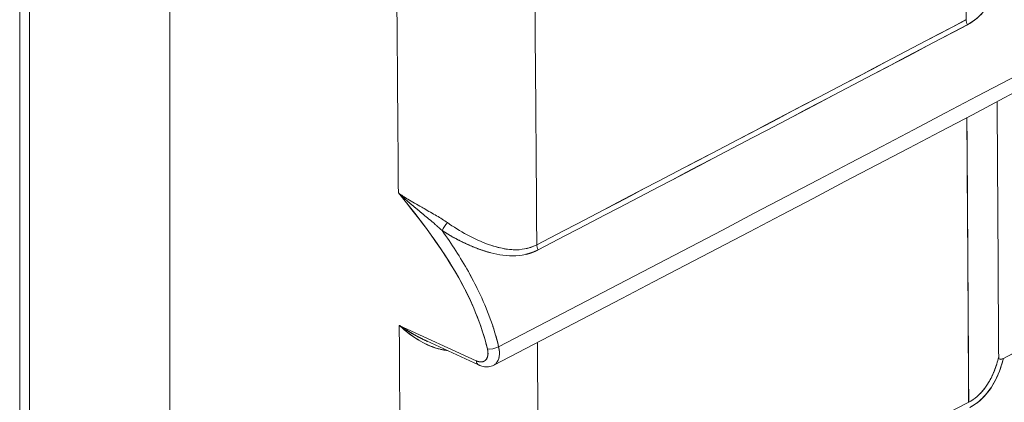
# Model space of a CAD drawing. Units: inches. Extents: x 819 to 2499, y 2 to 1190.
# Drawn here: x 2200 to 2215, y 609 to 615 of the extents above; entities that cross this region are included whole.
import ezdxf

# ---------------------------------------------------------------- set-up
doc = ezdxf.new("R2010")
doc.units = ezdxf.units.IN
doc.header["$MEASUREMENT"] = 0

# ---------------------------------------------------------------- blocks, each defined once
blk = doc.blocks.new('A$C316736c0')
at = {"color": 0, "linetype": 'Continuous', "lineweight": 0, "extrusion": (1.44473e-16, 0.816497, 0.57735)}
for p, q in [((-5.0932, -4.9524), (-5.0932, 4.0992)), ((-5.082, -4.9683), (-5.082, 4.0833)), ((-5.082, -4.9683), (-5.082, 4.0833)), ((-4.9195, -6.1708), (-4.9195, 3.9574)), ((-4.9195, -6.1708), (-4.9195, 3.9574)), ((-4.5651, 0.1686), (-4.6542, 0.2096)), ((-4.5651, 0.1686), (-4.6542, 0.2096)), ((-4.5625, 0.1638), (-4.6228, 0.1916))]:
    blk.add_line(p, q, dxfattribs=at)
at = {"color": 0, "linetype": 'Continuous', "lineweight": 0, "extrusion": (-7.974e-18, 1.2387e-16, -1)}
blk.add_ellipse((-265.2462, 166.129), major_axis=(-300.4111, 126.7861), ratio=0.454445, start_param=3.472873, end_param=3.502505, dxfattribs=at)
at = {"color": 0, "linetype": 'Continuous', "lineweight": 0}
for centre, major_axis, ratio, start_param, end_param in [((-265.2462, 166.129), (300.4111, -126.7861), 0.454445, -0.360912, -0.33128), ((-180.0508, 108.8194), (215.8905, -66.109), 0.513145, -0.482403, -0.445971), ((-190.8727, 115.6488), (226.6734, -73.9738), 0.505319, -0.461329, -0.426031), ((-146.8035, 83.3335), (-100.4254, 177.8396), 0.570944, -2.34159, -2.339625), ((-168.6645, 91.4116), (-116.7675, 197.5725), 0.58412, -2.354243, -2.352493), ((-86.6108, 52.3365), (122.5538, 0.5213), 0.574518, -0.838984, -0.833512), ((-3.992, 0.5589), (0.00459, -0.00871), 0.550245, -2.325368, -1.658197), ((-86.5962, 52.3124), (122.5355, 0.5328), 0.574456, -0.839048, -0.833576), ((-149.9856, 85.4364), (-102.5889, 182.2143), 0.570056, -2.343447, -2.341527), ((-149.9864, 85.4352), (-102.59, 182.2127), 0.570062, -2.343452, -2.341531), ((-4.6006, 0.3228), (-0.00534, -0.00827), 0.165178, -2.191841, -0.996999), ((-4.4886, 0.2986), (0.00455, -0.00873), 0.54692, -2.324166, -1.656771), ((-4.5456, 0.1865), (0.00954, 0.00227), 0.386898, -2.438744, -0.94453), ((-174.595, 95.3023), (-120.7988, 205.6677), 0.582317, -2.354928, -2.353243), ((-4.5584, 0.1726), (0.00407, 0.00885), 0.599518, -3.984376, -3.142069), ((-85.1207, 51.1754), (120.4589, 0.3776), 0.575262, -0.839279, -0.833713)]:
    blk.add_ellipse(centre, major_axis=major_axis, ratio=ratio, start_param=start_param, end_param=end_param, dxfattribs=at)
at = {"color": 0, "linetype": 'Continuous', "lineweight": 0, "extrusion": (-1.06157e-16, 3.25068e-17, -1)}
blk.add_ellipse((-180.0508, 108.8194), major_axis=(215.8905, -66.109), ratio=0.513145, start_param=0.445971, end_param=0.482403, dxfattribs=at)
at = {"color": 0, "linetype": 'Continuous', "lineweight": 0, "extrusion": (-2.41734e-17, -3.42465e-16, -1)}
blk.add_ellipse((-190.8727, 115.6488), major_axis=(226.6734, -73.9738), ratio=0.505319, start_param=0.426031, end_param=0.461329, dxfattribs=at)
at = {"color": 0, "linetype": 'Continuous', "lineweight": 0, "extrusion": (2.92214e-17, -4.71974e-17, -1)}
blk.add_ellipse((-171.5339, 88.6805), major_axis=(120.1183, -194.0107), ratio=0.597148, start_param=-0.77707, end_param=-0.775524, dxfattribs=at)
at = {"color": 0, "linetype": 'Continuous', "lineweight": 0, "extrusion": (-1.05384e-16, -4.46829e-19, -1)}
blk.add_ellipse((-86.6125, 52.3392), major_axis=(-122.5563, -0.5196), ratio=0.574528, start_param=-2.308088, end_param=-2.302616, dxfattribs=at)
at = {"color": 0, "linetype": 'Continuous', "lineweight": 0, "extrusion": (1.74538e-16, -3.3493e-17, -1)}
blk.add_ellipse((-3.992, 0.5589), major_axis=(-0.00459, 0.00871), ratio=0.550245, start_param=-1.483396, end_param=-0.816225, dxfattribs=at)
at = {"color": 0, "linetype": 'Continuous', "lineweight": 0, "extrusion": (6.55428e-18, -1.10995e-16, -1)}
blk.add_ellipse((-86.5982, 52.3137), major_axis=(-122.5385, -0.5329), ratio=0.574456, start_param=-2.308017, end_param=-2.302544, dxfattribs=at)
at = {"color": 0, "linetype": 'Continuous', "lineweight": 0, "extrusion": (-4.96574e-16, 2.54253e-16, -1)}
blk.add_ellipse((-4.6006, 0.3228), major_axis=(0.00534, 0.00827), ratio=0.165178, start_param=-2.144594, end_param=-0.949751, dxfattribs=at)
at = {"color": 0, "linetype": 'Continuous', "lineweight": 0, "extrusion": (-1.46609e-16, -1.39053e-16, -1)}
blk.add_ellipse((-4.4886, 0.2986), major_axis=(-0.00455, 0.00873), ratio=0.54692, start_param=-1.484815, end_param=-0.817427, dxfattribs=at)
at = {"color": 0, "linetype": 'Continuous', "lineweight": 0, "extrusion": (-5.62274e-18, 6.18081e-17, -1)}
blk.add_ellipse((-178.2342, 92.229), major_axis=(124.9411, -201.8003), ratio=0.597148, start_param=-0.774724, end_param=-0.773237, dxfattribs=at)
at = {"color": 0, "linetype": 'Continuous', "lineweight": 0, "extrusion": (-6.68645e-17, 4.11353e-17, -1)}
blk.add_ellipse((-4.5456, 0.1865), major_axis=(-0.00954, -0.00227), ratio=0.3869, start_param=-2.197065, end_param=-0.702851, dxfattribs=at)
at = {"color": 0, "linetype": 'Continuous', "lineweight": 0, "extrusion": (2.52186e-17, -1.15928e-17, -1)}
blk.add_ellipse((-4.5584, 0.1726), major_axis=(0.00407, 0.00885), ratio=0.599518, start_param=-3.084995, end_param=-2.29881, dxfattribs=at)
at = {"color": 0, "linetype": 'Continuous', "lineweight": 0}
for points, degree in [([(0.0833, 2.7177), (-1.4198, 1.8503), (-2.9602, 1.006), (-4.5393, 0.1849)], 3), ([(-4.5393, 0.1849), (-2.9602, 1.006), (-1.4198, 1.8503), (0.0833, 2.7177)], 3), ([(0.0781, 2.6966), (-1.4245, 1.8295), (-2.9663, 0.9845), (-4.5449, 0.1636)], 3), ([(0.0876, 2.2749), (-1.4154, 1.4074), (-2.9566, 0.5635), (-4.5369, -0.2568)], 3), ([(-4.5369, -0.2568), (-2.9566, 0.5635), (-1.4154, 1.4074), (0.0876, 2.2749)], 3), ([(0.0824, 2.2538), (-1.4201, 1.3866), (-2.9627, 0.542), (-4.5425, -0.2781)], 3), ([(0.0851, 1.8118), (-1.4172, 0.9445), (-2.9603, 0.1002), (-4.541, -0.7194)], 3), ([(0.0864, 1.3707), (-1.4159, 0.5034), (-2.9592, -0.3409), (-4.5403, -1.1601)], 3), ([(0.0861, 0.9304), (-1.4161, 0.0631), (-2.9594, -0.7811), (-4.5404, -1.6005)], 3), ([(-4.5357, -2.019), (-2.9548, -1.1991), (-1.4133, -0.3554), (0.0896, 0.5121)], 3), ([(0.0896, 0.5121), (-1.4133, -0.3554), (-2.9548, -1.1991), (-4.5357, -2.019)], 3), ([(0.0844, 0.491), (-1.418, -0.3762), (-2.9609, -1.2206), (-4.5413, -2.0403)], 3), ([(-4.6458, 0.3542), (-4.6491, 0.357), (-4.6522, 0.3598), (-4.6553, 0.3627)], 3), ([(-4.6553, 0.3627), (-4.6518, 0.3602), (-4.6482, 0.3578), (-4.6445, 0.3555)], 3), ([(-4.6459, 0.3542), (-4.6411, 0.35), (-4.6361, 0.3459), (-4.6311, 0.3418), (-4.6261, 0.3376)], 4), ([(-4.6282, 0.3461), (-4.6337, 0.3492), (-4.6392, 0.3523), (-4.6445, 0.3555)], 3), ([(-4.6136, 0.3272), (-4.6178, 0.3307), (-4.6219, 0.3342), (-4.6261, 0.3376)], 3), ([(-4.5986, 0.3284), (-4.6025, 0.3311), (-4.6067, 0.3337), (-4.611, 0.3363)], 3), ([(-4.6137, 0.3271), (-4.6113, 0.3251), (-4.609, 0.3231), (-4.6068, 0.3211), (-4.6046, 0.3191)], 4), ([(-4.6046, 0.3191), (-4.6049, 0.3194), (-4.6053, 0.3197), (-4.6056, 0.32)], 3), ([(-4.6046, 0.3191), (-4.5941, 0.3124), (-4.5832, 0.3064), (-4.572, 0.3012), (-4.5604, 0.2966), (-4.5483, 0.2935)], 5), ([(-4.5876, 0.3092), (-4.5876, 0.3092), (-4.5876, 0.3092), (-4.5876, 0.3092), (-4.5876, 0.3092), (-4.5876, 0.3092)], 5), ([(-4.5876, 0.3092), (-4.5876, 0.3092), (-4.5876, 0.3092), (-4.5876, 0.3092)], 3), ([(-4.5609, 0.2973), (-4.5609, 0.2973), (-4.5609, 0.2973), (-4.5609, 0.2973)], 3), ([(-4.5092, 0.2979), (-4.5046, 0.2988), (-4.4999, 0.3003), (-4.4952, 0.3027)], 3), ([(-4.5077, 0.2917), (-4.5048, 0.2924), (-4.502, 0.2932), (-4.4992, 0.2942), (-4.4964, 0.2955), (-4.4937, 0.2968)], 5), ([(-4.6215, 0.191), (-4.6304, 0.195), (-4.6388, 0.1996), (-4.6467, 0.2044), (-4.6542, 0.2096)], 4), ([(-4.5603, 0.2095), (-4.5603, 0.2095), (-4.5603, 0.2095), (-4.5603, 0.2095)], 3), ([(-4.5393, 0.1849), (-4.5411, 0.1927), (-4.5434, 0.2005), (-4.5459, 0.2084)], 3), ([(-4.6228, 0.1916), (-4.6225, 0.1914), (-4.6221, 0.1913), (-4.6218, 0.1911)], 3), ([(-3.9198, 0.1901), (-3.9317, 0.1838), (-3.9436, 0.1775), (-3.9556, 0.1712)], 3), ([(-4.5385, 0.1745), (-4.5385, 0.1745), (-4.5385, 0.1745), (-4.5385, 0.1745)], 3), ([(-4.5385, 0.1745), (-4.5385, 0.1745), (-4.5385, 0.1745), (-4.5385, 0.1745)], 3), ([(-3.9556, 0.1712), (-3.9572, 0.1704), (-3.9588, 0.17), (-3.9598, 0.1705)], 3), ([(-3.9774, 0.1365), (-3.9824, 0.1299), (-3.9885, 0.1244), (-3.9957, 0.1206)], 3)]:
    blk.add_open_spline(points, degree=degree, dxfattribs=at)
for points, degree, knots in [([(-0.9477, 1.8108), (-1.2745, 1.6265), (-1.603, 1.4432), (-1.9333, 1.2611), (-2.6002, 0.8934), (-3.2742, 0.5301), (-3.9556, 0.1712)], 3, [758.682906, 758.682906, 758.682906, 758.682906, 793.486492, 793.486492, 793.486492, 863.760417, 863.760417, 863.760417, 863.760417]), ([(-3.9587, 0.6135), (-3.96, 0.6079), (-3.9618, 0.6023), (-3.964, 0.5969), (-3.9702, 0.5816), (-3.9806, 0.5659), (-3.9972, 0.5572)], 3, [0.964505, 0.964505, 0.964505, 0.964505, 1.484712, 1.484712, 1.484712, 2.948255, 2.948255, 2.948255, 2.948255]), ([(-3.9972, 0.5572), (-3.9824, 0.565), (-3.9716, 0.5793), (-3.9651, 0.5944), (-3.9623, 0.6006), (-3.9602, 0.607), (-3.9587, 0.6135)], 3, [-21.257394, -21.257394, -21.257394, -21.257394, -18.973177, -18.973177, -18.973177, -18.028874, -18.028874, -18.028874, -18.028874]), ([(-3.961, 0.173), (-3.9611, 0.1908), (-3.9612, 0.2086), (-3.9613, 0.2263), (-3.9613, 0.2263), (-3.9613, 0.2263), (-3.9613, 0.2263), (-3.9618, 0.3069), (-3.9623, 0.3876), (-3.9628, 0.4682)], 3, [864.034491, 864.034491, 864.034491, 864.034491, 865.683558, 865.683558, 865.683558, 865.683568, 865.683568, 865.683568, 873.175324, 873.175324, 873.175324, 873.175324]), ([(-4.6553, 0.3627), (-4.6299, 0.3319), (-4.6054, 0.2997), (-4.5859, 0.2653), (-4.5707, 0.2384), (-4.5589, 0.2101), (-4.5523, 0.1824)], 3, [0, 0, 0, 0, 3.046267, 3.046267, 3.046267, 5.429154, 5.429154, 5.429154, 5.429154]), ([(-4.6553, 0.3627), (-4.6211, 0.3214), (-4.5884, 0.2769), (-4.568, 0.2293), (-4.5613, 0.2137), (-4.556, 0.1979), (-4.5523, 0.1824)], 3, [0, 0, 0, 0, 4.130814, 4.130814, 4.130814, 5.480609, 5.480609, 5.480609, 5.480609]), ([(-4.6282, 0.3461), (-4.6273, 0.3456), (-4.6264, 0.3451), (-4.6255, 0.3446), (-4.6205, 0.3417), (-4.6156, 0.339), (-4.611, 0.3363)], 3, [0.8089879, 0.8089879, 0.8089879, 0.8089879, 0.884611, 0.884611, 0.884611, 1.322145, 1.322145, 1.322145, 1.322145]), ([(-4.5709, 0.2654), (-4.572, 0.2675), (-4.5732, 0.2696), (-4.5743, 0.2717), (-4.5835, 0.288), (-4.5938, 0.3038), (-4.6046, 0.3191)], 3, [2.281229, 2.281229, 2.281229, 2.281229, 2.464005, 2.464005, 2.464005, 3.901306, 3.901306, 3.901306, 3.901306]), ([(-4.4937, 0.2968), (-4.5127, 0.287), (-4.534, 0.2893), (-4.5519, 0.2944), (-4.5612, 0.2971), (-4.5703, 0.3007), (-4.5792, 0.305), (-4.588, 0.3092), (-4.5966, 0.314), (-4.6046, 0.3191)], 3, [0, 0, 0, 0, 1.638891, 1.638891, 1.638891, 2.486961, 2.486961, 2.486961, 3.33678, 3.33678, 3.33678, 3.33678]), ([(-4.5986, 0.3284), (-4.5917, 0.3236), (-4.5838, 0.3186), (-4.5756, 0.3142), (-4.5675, 0.3099), (-4.5591, 0.306), (-4.5513, 0.3032), (-4.5472, 0.3017), (-4.543, 0.3004), (-4.5386, 0.2994)], 3, [0, 0, 0, 0, 0.769699, 0.769699, 0.769699, 1.532968, 1.532968, 1.532968, 1.933857, 1.933857, 1.933857, 1.933857]), ([(-4.4952, 0.3027), (-4.5097, 0.2952), (-4.5263, 0.2961), (-4.541, 0.3), (-4.5426, 0.3004), (-4.5443, 0.3009), (-4.5459, 0.3014)], 3, [-28.760483, -28.760483, -28.760483, -28.760483, -26.86394, -26.86394, -26.86394, -26.652891, -26.652891, -26.652891, -26.652891]), ([(-4.533, 0.2982), (-4.5303, 0.2977), (-4.5276, 0.2974), (-4.5248, 0.2972), (-4.5217, 0.297), (-4.5186, 0.2969), (-4.5154, 0.2971)], 3, [2.1016439, 2.1016439, 2.1016439, 2.1016439, 2.3445278, 2.3445278, 2.3445278, 2.6113307, 2.6113307, 2.6113307, 2.6113307]), ([(-4.5743, 0.2717), (-4.5702, 0.2643), (-4.5663, 0.2568), (-4.5626, 0.2493), (-4.5524, 0.2281), (-4.5443, 0.2063), (-4.5393, 0.1849)], 3, [1.430166, 1.430166, 1.430166, 1.430166, 2.079463, 2.079463, 2.079463, 3.896463, 3.896463, 3.896463, 3.896463]), ([(-4.6542, 0.2096), (-4.6472, 0.2048), (-4.6379, 0.199), (-4.6279, 0.194), (-4.6262, 0.1932), (-4.6245, 0.1924), (-4.6228, 0.1916)], 3, [0, 0, 0, 0, 0.87305, 0.87305, 0.87305, 1.020311, 1.020311, 1.020311, 1.020311]), ([(-4.6299, 0.1915), (-4.6345, 0.1941), (-4.6385, 0.1968), (-4.6425, 0.1998), (-4.6466, 0.2029), (-4.6505, 0.2062), (-4.6542, 0.2096)], 3, [0.8524704, 0.8524704, 0.8524704, 0.8524704, 1.2815992, 1.2815992, 1.2815992, 1.7399176, 1.7399176, 1.7399176, 1.7399176]), ([(-4.6475, 0.2037), (-4.635, 0.1931), (-4.6202, 0.1842), (-4.6026, 0.1811), (-4.6013, 0.1808), (-4.6, 0.1806), (-4.5988, 0.1805)], 3, [-3.864605, -3.864605, -3.864605, -3.864605, -1.776135, -1.776135, -1.776135, -1.628199, -1.628199, -1.628199, -1.628199]), ([(-4.5987, 0.1805), (-4.6038, 0.181), (-4.6088, 0.1823), (-4.6136, 0.184), (-4.6171, 0.1852), (-4.6204, 0.1866), (-4.6234, 0.1881)], 3, [0.0634959, 0.0634959, 0.0634959, 0.0634959, 0.4095243, 0.4095243, 0.4095243, 0.6608171, 0.6608171, 0.6608171, 0.6608171]), ([(-4.5523, 0.1824), (-4.552, 0.1814), (-4.5518, 0.1801), (-4.5517, 0.1792), (-4.5516, 0.1771), (-4.5517, 0.1753), (-4.5519, 0.1744), (-4.5523, 0.1728), (-4.5529, 0.1714), (-4.5533, 0.1707), (-4.5542, 0.1695), (-4.5553, 0.1686), (-4.5558, 0.1682), (-4.5571, 0.1676), (-4.5585, 0.1673), (-4.5593, 0.1672), (-4.5605, 0.1673), (-4.5617, 0.1674), (-4.5621, 0.1675), (-4.5626, 0.1677), (-4.5632, 0.1678), (-4.5634, 0.1679), (-4.5637, 0.168), (-4.564, 0.1681), (-4.5642, 0.1682), (-4.5644, 0.1683), (-4.5647, 0.1684), (-4.5648, 0.1684), (-4.565, 0.1685), (-4.5651, 0.1686)], 5, [44.30983, 44.30983, 44.30983, 44.30983, 44.30983, 44.30983, 44.58761, 44.58761, 44.58761, 44.856187, 44.856187, 44.856187, 45.12491, 45.12491, 45.12491, 45.393484, 45.393484, 45.393484, 45.662343, 45.662343, 45.662343, 45.794906, 45.794906, 45.794906, 45.846088, 45.846088, 45.846088, 45.89727, 45.89727, 45.89727, 45.92747, 45.92747, 45.92747, 45.92747, 45.92747, 45.92747]), ([(-4.5523, 0.1824), (-4.5521, 0.1816), (-4.5519, 0.1806), (-4.5518, 0.1797), (-4.5517, 0.1789), (-4.5516, 0.178), (-4.5516, 0.1772), (-4.5517, 0.174), (-4.5526, 0.1713), (-4.5542, 0.1696), (-4.555, 0.1687), (-4.556, 0.1681), (-4.5572, 0.1677), (-4.5583, 0.1673), (-4.5595, 0.1672), (-4.5609, 0.1673), (-4.562, 0.1675), (-4.5633, 0.1678), (-4.5645, 0.1683), (-4.5647, 0.1684), (-4.5649, 0.1685), (-4.5651, 0.1686)], 3, [0, 0, 0, 0, 0.0775593, 0.0775593, 0.0775593, 0.1551186, 0.1551186, 0.1551186, 0.4551584, 0.4551584, 0.4551584, 0.6051359, 0.6051359, 0.6051359, 0.7552726, 0.7552726, 0.7552726, 0.886461, 0.886461, 0.886461, 0.9033251, 0.9033251, 0.9033251, 0.9033251]), ([(-4.5393, 0.1849), (-4.5383, 0.1809), (-4.5381, 0.1771), (-4.5386, 0.1738), (-4.5391, 0.1705), (-4.5403, 0.1677), (-4.542, 0.1658), (-4.5429, 0.1648), (-4.5438, 0.1641), (-4.5449, 0.1636)], 3, [0, 0, 0, 0, 0.3397855, 0.3397855, 0.3397855, 0.6798406, 0.6798406, 0.6798406, 0.8377908, 0.8377908, 0.8377908, 0.8377908]), ([(-4.539, 0.1716), (-4.5386, 0.1733), (-4.5384, 0.1751), (-4.5383, 0.177), (-4.5383, 0.1795), (-4.5387, 0.1824), (-4.5393, 0.1849)], 3, [-44.8055895, -44.8055895, -44.8055895, -44.8055895, -44.58761, -44.58761, -44.58761, -44.3098297, -44.3098297, -44.3098297, -44.3098297]), ([(-3.9942, 0.1147), (-3.9794, 0.1225), (-3.9687, 0.1369), (-3.962, 0.152), (-3.9593, 0.1582), (-3.9572, 0.1647), (-3.9556, 0.1712)], 3, [-15.267487, -15.267487, -15.267487, -15.267487, -12.982937, -12.982937, -12.982937, -12.032774, -12.032774, -12.032774, -12.032774]), ([(-3.9556, 0.1712), (-3.957, 0.1656), (-3.9587, 0.1599), (-3.961, 0.1545), (-3.9672, 0.1392), (-3.9776, 0.1235), (-3.9942, 0.1147)], 3, [0.96138, 0.96138, 0.96138, 0.96138, 1.485933, 1.485933, 1.485933, 2.950642, 2.950642, 2.950642, 2.950642]), ([(-3.961, 0.173), (-3.9623, 0.1675), (-3.964, 0.1621), (-3.966, 0.1572), (-3.9663, 0.1563), (-3.9667, 0.1554), (-3.967, 0.1546)], 3, [0.905628, 0.905628, 0.905628, 0.905628, 1.3700268, 1.3700268, 1.3700268, 1.450908, 1.450908, 1.450908, 1.450908]), ([(-3.9556, 0.1712), (-3.9566, 0.1707), (-3.9579, 0.1702), (-3.959, 0.1703), (-3.9601, 0.1704), (-3.961, 0.1711), (-3.961, 0.173)], 3, [863.7604592, 863.7604592, 863.7604592, 863.7604592, 863.8948713, 863.8948713, 863.8948713, 864.0344834, 864.0344834, 864.0344834, 864.0344834]), ([(-4.5449, 0.1636), (-4.5467, 0.1626), (-4.5488, 0.162), (-4.553, 0.1615), (-4.5551, 0.1616), (-4.5581, 0.1622), (-4.559, 0.1625), (-4.5603, 0.1629), (-4.5607, 0.1631), (-4.5614, 0.1633), (-4.5616, 0.1634), (-4.5619, 0.1635), (-4.562, 0.1636), (-4.5622, 0.1637), (-4.5622, 0.1637), (-4.5623, 0.1637), (-4.5623, 0.1637), (-4.5624, 0.1638), (-4.5624, 0.1638), (-4.5625, 0.1638)], 3, [0, 0, 0, 0, 0.00721454, 0.00721454, 0.014481, 0.014481, 0.01755894, 0.01755894, 0.0191136, 0.0191136, 0.01989254, 0.01989254, 0.02028285, 0.02028285, 0.02047794, 0.02047794, 0.02057529, 0.02057529, 0.02067359, 0.02067359, 0.02067359, 0.02067359]), ([(-3.9634, 0.1643), (-3.9639, 0.1627), (-3.9645, 0.1611), (-3.965, 0.1596), (-3.9681, 0.1514), (-3.9721, 0.1435), (-3.976, 0.1375), (-3.9806, 0.132), (-3.9858, 0.1274)], 5, [12.580903, 12.580903, 12.580903, 12.580903, 12.580903, 12.580903, 12.982937, 12.982937, 12.982937, 14.681262, 14.681262, 14.681262, 14.681262, 14.681262, 14.681262])]:
    blk.add_open_spline(points, degree=degree, knots=knots, dxfattribs=at)

msp = doc.modelspace()

# ---------------------------------------------------------------- block references
at = {"color": 7, "linetype": 'Continuous', "lineweight": 18, "xscale": 13.13291572400049, "yscale": 13.13291572400049, "zscale": 13.13291572400049}
msp.add_blockref('A$C316736c0', (2267.054, 607.328), dxfattribs=at)

doc.saveas('drawing.dxf')
